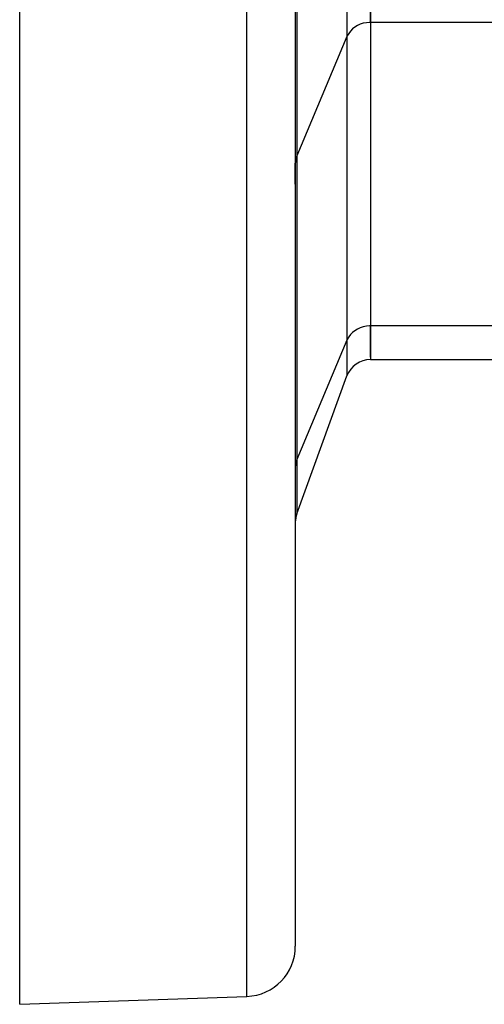
# Model space of a CAD drawing. Units: millimetres. Extents: x -270 to 440, y -293 to 293.
# Drawn here: x 110 to 128, y -37 to 2 of the extents above; entities that cross this region are included whole.
import ezdxf

# ---------------------------------------------------------------- set-up
doc = ezdxf.new("R2010")
doc.units = ezdxf.units.MM
doc.linetypes.add('DASHED', pattern=[9.652, 8.128, -1.524])
doc.layers.add('nevidi', color=4, linetype='DASHED')

msp = doc.modelspace()

# ---------------------------------------------------------------- linework, layer by layer
at = {"color": 2}
for p, q in [((120.842, 22.957), (120.842, -34.727)), ((120.842, 22.957), (120.842, -34.727)), ((109.842, -37.043), (109.842, 11.956)), ((123.842, 2.172), (123.842, 10.833)), ((123.842, 10.833), (123.842, 2.172)), ((123.842, 2.172), (123.842, -9.952)), ((123.842, 2.172), (123.842, -9.952)), ((120.843, -3.419), (120.842, -3.457)), ((120.842, -3.457), (120.842, -4.293)), ((120.842, -4.293), (120.842, -3.457)), ((120.841, -4.543), (120.843, -4.543)), ((123.842, -11.2), (123.842, -9.952)), ((123.842, -9.952), (123.842, -11.292)), ((123.842, -11.292), (131.109, -11.292)), ((120.902, -17.45), (122.904, -11.95)), ((109.842, -37.043), (118.911, -36.726))]:
    msp.add_line(p, q, dxfattribs=at)
for centre, radius, start, end in [((123.843, -12.292), 1, 90.1052, 160), ((121.842, -17.792), 1, 160, 180), ((118.842, -34.727), 2, 272, 360)]:
    msp.add_arc(centre, radius, start, end, dxfattribs=at)
at = {"layer": 'nevidi', "color": 7, "linetype": 'Continuous'}
for p, q in [((118.911, -36.726), (118.911, 22.957)), ((120.902, 10.833), (120.902, -3.161)), ((122.904, 10.833), (122.904, 1.603)), ((133.767, 2.172), (123.842, 2.172)), ((122.904, 1.603), (120.902, -3.161)), ((122.904, 1.603), (122.904, -10.522)), ((120.902, -3.161), (120.902, -15.285)), ((131.531, -9.952), (123.842, -9.952)), ((122.904, -10.522), (120.902, -15.285)), ((122.904, -10.522), (122.904, -11.95)), ((120.902, -15.285), (120.902, -17.45))]:
    msp.add_line(p, q, dxfattribs=at)
for points in [[(123.843, 2.172), (123.803, 2.172), (123.677, 2.16), (123.553, 2.135), (123.435, 2.097), (123.322, 2.046), (123.219, 1.983), (123.125, 1.909), (123.043, 1.825), (122.973, 1.733), (122.918, 1.635), (122.904, 1.603)], [(120.902, -3.161), (120.888, -3.196), (120.876, -3.233), (120.857, -3.306), (120.85, -3.344), (120.843, -3.419)], [(123.843, -9.952), (123.803, -9.953), (123.677, -9.964), (123.553, -9.989), (123.435, -10.028), (123.322, -10.079), (123.219, -10.142), (123.125, -10.216), (123.043, -10.299), (122.973, -10.391), (122.918, -10.49), (122.904, -10.522)], [(120.902, -15.285), (120.888, -15.321), (120.876, -15.357), (120.857, -15.431), (120.85, -15.468), (120.843, -15.543)]]:
    msp.add_lwpolyline(points, dxfattribs=at)

doc.saveas('drawing.dxf')
